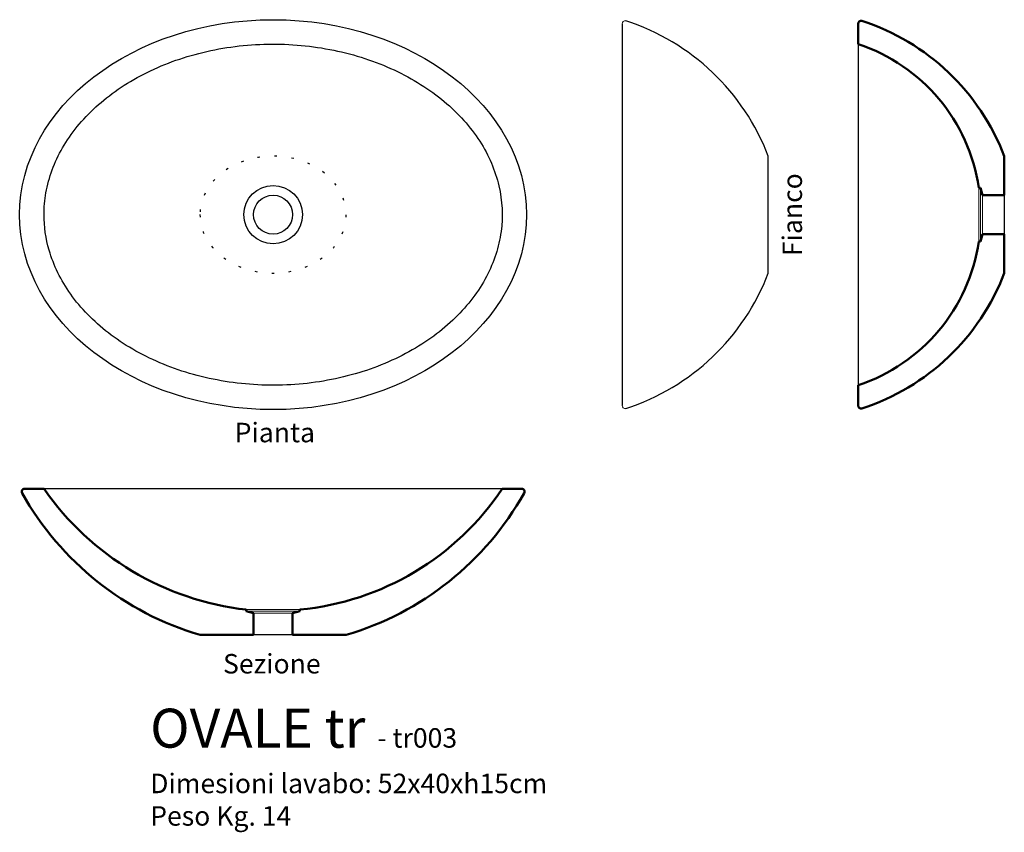
# Model space of a CAD drawing. Units: inches. Extents: x 1091 to 1192, y 73 to 157.
import ezdxf

# ---------------------------------------------------------------- set-up
doc = ezdxf.new("R2010")
doc.units = ezdxf.units.IN
doc.header["$MEASUREMENT"] = 0
doc.linetypes.add('ACAD_ISO07W100', pattern=[3.5, 0.5, -3])
doc.layers.add('Pietra di Rapolano - viste', color=7, linetype='Continuous')
doc.layers.add('TESTI', color=2, linetype='Continuous')
doc.layers.add('Pietre di Rapolano - SEZIONI', color=5, linetype='Continuous', lineweight=50)
doc.layers.add('VISTE', color=3, linetype='Continuous', lineweight=20)
doc.styles.add('calibri', font='calibri.ttf', dxfattribs={"width": 0.85})

msp = doc.modelspace()

# ---------------------------------------------------------------- linework, layer by layer
at = {"layer": 'Pietra di Rapolano - viste'}
for p, q in [((1152.9, 156.16), (1152.9, 116.98)), ((1177.11, 154.07), (1177.11, 119.07)), ((1167.9, 130.57), (1167.9, 142.57)), ((1192.11, 138.57), (1192.11, 134.57)), ((1140.6, 108.45), (1093.6, 108.45)), ((1119.1, 93.45), (1115.1, 93.45))]:
    msp.add_line(p, q, dxfattribs=at)
for radius in [3, 2]:
    msp.add_circle((1117.1, 136.57), radius, dxfattribs=at)
for centre, start, end in [((1146.11, 134.26), 20.8772, 72.0622), ((1146.11, 138.88), 287.9378, 339.1228)]:
    msp.add_arc(centre, 23.32, start, end, dxfattribs=at)
msp.add_ellipse((1117.1, 136.57), major_axis=(-26, 0), ratio=0.769231, dxfattribs=at)
at = {"layer": 'Pietra di Rapolano - viste', "linetype": 'ACAD_ISO07W100', "ltscale": 0.5, "extrusion": (0, 0, -1)}
msp.add_ellipse((1117.1, 136.57), major_axis=(-7.5, 0), ratio=0.8, dxfattribs=at)
at = {"layer": 'Pietra di Rapolano - viste'}
msp.add_open_spline([(1093.6, 136.57), (1093.6, 135.34), (1093.78, 134.12), (1094.58, 131.36), (1095.32, 129.84), (1097.36, 126.97), (1098.67, 125.63), (1101.75, 123.24), (1103.54, 122.21), (1107.44, 120.54), (1109.56, 119.92), (1113.96, 119.15), (1116.24, 119), (1120.75, 119.2), (1122.99, 119.55), (1127.23, 120.7), (1129.23, 121.51), (1132.84, 123.49), (1134.44, 124.67), (1137.12, 127.29), (1138.19, 128.72), (1139.77, 131.71), (1140.27, 133.26), (1140.7, 136.4), (1140.62, 137.98), (1139.89, 141.1), (1139.24, 142.65), (1137.35, 145.57), (1136.12, 146.95), (1133.16, 149.43), (1131.42, 150.52), (1127.6, 152.31), (1125.5, 152.99), (1121.13, 153.89), (1118.85, 154.1), (1114.31, 154.03), (1112.05, 153.74), (1107.74, 152.7), (1105.69, 151.94), (1101.98, 150.04), (1100.32, 148.9), (1097.51, 146.33), (1096.36, 144.92), (1094.65, 141.95), (1094.08, 140.39), (1093.67, 138.07), (1093.6, 137.32), (1093.6, 136.57)], degree=3, knots=[0, 0, 0, 0, 0.21973, 0.21973, 0.501519, 0.501519, 0.783309, 0.783309, 1.065099, 1.065099, 1.346889, 1.346889, 1.628678, 1.628678, 1.910468, 1.910468, 2.192258, 2.192258, 2.474048, 2.474048, 2.755838, 2.755838, 3.037627, 3.037627, 3.319417, 3.319417, 3.602335, 3.602335, 3.885254, 3.885254, 4.168172, 4.168172, 4.45109, 4.45109, 4.734009, 4.734009, 5.016927, 5.016927, 5.299845, 5.299845, 5.582764, 5.582764, 5.865682, 5.865682, 6.1486, 6.1486, 6.283185, 6.283185, 6.283185, 6.283185], dxfattribs=at)
at = {"layer": 'Pietre di Rapolano - SEZIONI'}
for p, q in [((1177.11, 156.16), (1177.11, 154.07)), ((1192.11, 138.57), (1192.11, 142.57)), ((1189.51, 139.32), (1189.66, 139.32)), ((1189.66, 139.32), (1189.86, 138.57)), ((1189.86, 138.57), (1192.11, 138.57)), ((1189.66, 133.82), (1189.86, 134.57)), ((1189.86, 134.57), (1189.66, 133.82)), ((1189.86, 134.57), (1192.11, 134.57)), ((1192.11, 134.57), (1192.11, 130.57)), ((1189.51, 133.82), (1189.66, 133.82)), ((1177.11, 119.07), (1177.11, 116.98)), ((1093.6, 108.45), (1091.61, 108.45)), ((1142.6, 108.45), (1140.6, 108.45)), ((1114.35, 96.05), (1114.35, 95.9)), ((1119.85, 96.05), (1119.85, 95.9)), ((1114.35, 95.9), (1115.1, 95.7)), ((1115.1, 95.7), (1114.35, 95.9)), ((1115.1, 95.7), (1115.1, 93.45)), ((1119.85, 95.9), (1119.1, 95.7)), ((1119.1, 95.7), (1119.1, 93.45)), ((1115.1, 93.45), (1109.6, 93.45)), ((1119.1, 93.45), (1124.6, 93.45))]:
    msp.add_line(p, q, dxfattribs=at)
for centre, radius, start, end in [((1177.41, 156.16), 0.3, 72.0622, 180), ((1170.32, 134.26), 23.32, 20.8772, 72.0622), ((1171.31, 136.61), 18.4, 8.4703, 71.6043), ((1171.31, 136.53), 18.4, 288.3953, 351.5296), ((1170.32, 138.88), 23.32, 287.9378, 339.1228), ((1177.41, 116.98), 0.3, 180, 287.9378), ((1091.61, 108.15), 0.3, 90, 209.3242), ((1117.68, 125.19), 29.33, 214.817, 263.487), ((1117.18, 124.11), 28.18, 275.4536, 326.2424), ((1142.6, 108.15), 0.3, 330.6758, 90), ((1118.39, 123.19), 31.01, 209.3242, 253.5476), ((1115.82, 123.19), 31.01, 286.4524, 330.6758)]:
    msp.add_arc(centre, radius, start, end, dxfattribs=at)
at = {"layer": 'VISTE', "color": 1}
for p, q in [((1189.51, 133.82), (1189.51, 139.32)), ((1189.66, 139.32), (1189.66, 133.82)), ((1189.86, 134.57), (1189.86, 138.57)), ((1114.35, 96.05), (1119.85, 96.05)), ((1119.85, 95.9), (1114.35, 95.9)), ((1115.1, 95.7), (1119.1, 95.7))]:
    msp.add_line(p, q, dxfattribs=at)
at = {"layer": 'VISTE'}
for centre, start, end in [((1153.2, 156.16), 72.0622, 180), ((1153.2, 116.98), 180, 287.9378)]:
    msp.add_arc(centre, 0.3, start, end, dxfattribs=at)

# ---------------------------------------------------------------- texts
at = {"layer": 'TESTI', "insert": (1169.36, 136.57), "char_height": 2, "width": 16.4563, "attachment_point": 2, "rotation": 90, "style": 'calibri'}
msp.add_mtext('Fianco', dxfattribs=at)
at = {"layer": 'TESTI', "style": 'calibri'}
for s, insert, char_height, width, attachment_point in [('Pianta', (1117.28, 115.22), 2, 16.4563, 2), ('Sezione', (1116.97, 91.5), 2, 16.4563, 2), ('OVALE tr {\\H0.5x;- tr003\\PDimesioni lavabo: 52x40xh15cm\\PPeso Kg. 14}', (1104.49, 85.89), 4, 92.8058, 1)]:
    msp.add_mtext(s, dxfattribs=dict(at, insert=insert, char_height=char_height, width=width, attachment_point=attachment_point))

doc.saveas('drawing.dxf')
